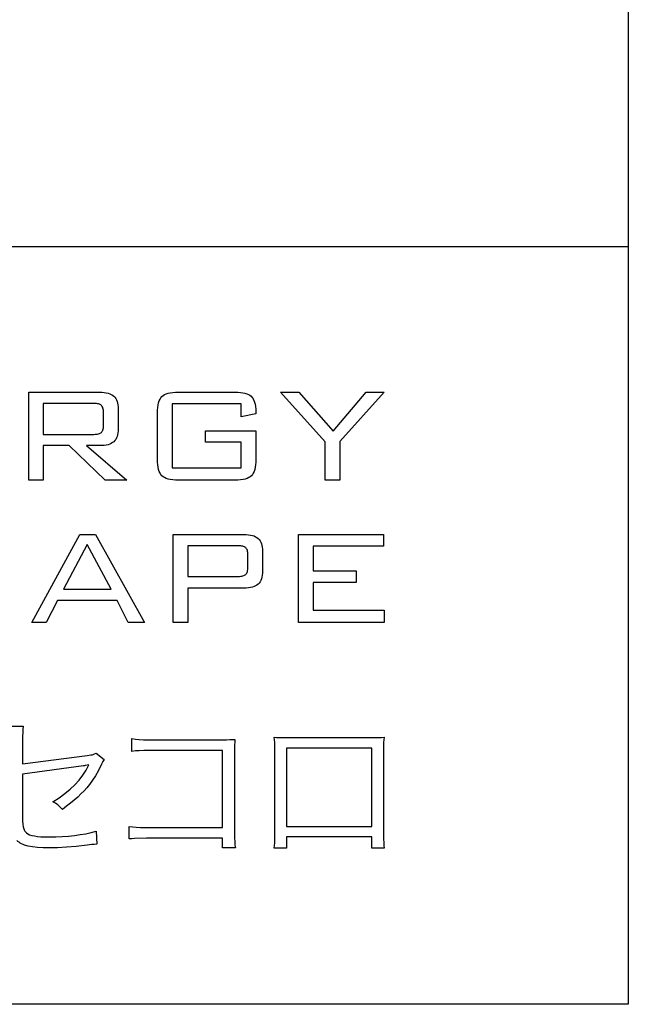
# Model space of a CAD drawing. Extents: x -3866 to 3934, y -2814 to 2726.
# Drawn here: x 3741 to 3934, y -2814 to -2502 of the extents above; entities that cross this region are included whole.
import ezdxf

# ---------------------------------------------------------------- set-up
doc = ezdxf.new("R2010")
doc.units = 0
doc.header["$MEASUREMENT"] = 0
doc.layers.get('0').update_dxf_attribs({"linetype": 'CONTINUOUS'})

msp = doc.modelspace()

# ---------------------------------------------------------------- linework, layer by layer
at = {"color": 7, "linetype": 'Continuous'}
for p, q in [((3933.57, 2726), (3933.57, -2814)), ((652.38, -2574), (3933.57, -2574)), ((3743.79, -2647.97), (3743.79, -2620.13)), ((3743.79, -2620.13), (3766.24, -2620.13)), ((3791.11, -2620.13), (3809.13, -2620.13)), ((3823.5, -2620.13), (3829.28, -2620.13)), ((3837.63, -2635.83), (3823.5, -2620.13)), ((3829.28, -2620.13), (3840.18, -2632.53)), ((3840.18, -2632.53), (3850.6, -2620.13)), ((3856.27, -2620.13), (3842.27, -2635.72)), ((3850.6, -2620.13), (3856.27, -2620.13)), ((3748.43, -2623.71), (3748.43, -2633.49)), ((3764.45, -2623.71), (3748.43, -2623.71)), ((3772.12, -2625.51), (3772.12, -2631.69)), ((3811.02, -2623.86), (3789.22, -2623.86)), ((3789.22, -2623.86), (3789.22, -2644.1)), ((3811.02, -2627.96), (3811.02, -2623.86)), ((3767.48, -2630.63), (3767.48, -2626.58)), ((3784.58, -2641.39), (3784.58, -2626.71)), ((3815.66, -2627.04), (3811.02, -2627.96)), ((3815.66, -2626.34), (3815.66, -2627.04)), ((3748.43, -2633.49), (3764.45, -2633.49)), ((3799.73, -2632.36), (3815.66, -2632.36)), ((3799.73, -2635.95), (3799.73, -2632.36)), ((3815.66, -2632.36), (3815.66, -2641.38)), ((3748.43, -2637.07), (3748.43, -2647.97)), ((3756.63, -2637.07), (3748.43, -2637.07)), ((3767.97, -2647.97), (3756.63, -2637.07)), ((3762.14, -2637.07), (3774.88, -2647.97)), ((3766.24, -2637.07), (3762.14, -2637.07)), ((3811.02, -2635.95), (3799.73, -2635.95)), ((3811.02, -2644.1), (3811.02, -2635.95)), ((3837.63, -2647.97), (3837.63, -2635.83)), ((3842.27, -2635.72), (3842.27, -2647.97)), ((3789.22, -2644.1), (3811.02, -2644.1)), ((3748.43, -2647.97), (3743.79, -2647.97)), ((3774.88, -2647.97), (3767.97, -2647.97)), ((3809.13, -2647.97), (3791.11, -2647.97)), ((3842.27, -2647.97), (3837.63, -2647.97)), ((3744.74, -2693.03), (3759.97, -2665.19)), ((3759.97, -2665.19), (3764.95, -2665.19)), ((3764.95, -2665.19), (3780.45, -2693.03)), ((3789.48, -2693.03), (3789.48, -2665.19)), ((3789.48, -2665.19), (3811.93, -2665.19)), ((3829.22, -2693.03), (3829.22, -2665.19)), ((3829.22, -2665.19), (3856.06, -2665.19)), ((3856.06, -2665.19), (3856.06, -2668.91)), ((3762.34, -2668.35), (3754.83, -2682.55)), ((3769.85, -2682.55), (3762.34, -2668.35)), ((3794.12, -2668.77), (3794.12, -2678.48)), ((3810.14, -2668.77), (3794.12, -2668.77)), ((3833.86, -2668.91), (3833.86, -2676.72)), ((3856.06, -2668.91), (3833.86, -2668.91)), ((3813.17, -2675.57), (3813.17, -2671.69)), ((3817.81, -2670.59), (3817.81, -2676.8)), ((3794.12, -2678.48), (3810.14, -2678.48)), ((3833.86, -2676.72), (3847.42, -2676.72)), ((3847.42, -2676.72), (3847.42, -2680.38)), ((3847.42, -2680.38), (3833.86, -2680.38)), ((3833.86, -2680.38), (3833.86, -2689.16)), ((3754.83, -2682.55), (3769.85, -2682.55)), ((3794.12, -2682.2), (3794.12, -2693.03)), ((3811.93, -2682.2), (3794.12, -2682.2)), ((3752.9, -2686.14), (3749.33, -2693.03)), ((3771.75, -2686.14), (3752.9, -2686.14)), ((3775.32, -2693.03), (3771.75, -2686.14)), ((3833.86, -2689.16), (3856.27, -2689.16)), ((3856.27, -2689.16), (3856.27, -2693.03)), ((3749.33, -2693.03), (3744.74, -2693.03)), ((3780.45, -2693.03), (3775.32, -2693.03)), ((3794.12, -2693.03), (3789.48, -2693.03)), ((3856.27, -2693.03), (3829.22, -2693.03)), ((3738, -2725.87), (3742.09, -2725.87)), ((3741.83, -2730.51), (3741.83, -2737.87)), ((3776.4, -2733.89), (3776.4, -2729.85)), ((3782.2, -2730.21), (3806.42, -2730.21)), ((3825.44, -2729.55), (3852.34, -2729.55)), ((3765.2, -2734.44), (3767.67, -2736.51)), ((3805.16, -2733.64), (3782.2, -2733.64)), ((3805.16, -2758), (3805.16, -2733.64)), ((3808.95, -2734.04), (3808.95, -2759.87)), ((3821.71, -2760.73), (3821.71, -2733.33)), ((3852.44, -2732.88), (3825.39, -2732.88)), ((3825.39, -2732.88), (3825.39, -2757.65)), ((3852.44, -2757.65), (3852.44, -2732.88)), ((3856.12, -2733.33), (3856.12, -2760.63)), ((3741.83, -2737.87), (3762.32, -2735.15)), ((3741.83, -2741.15), (3741.83, -2753.06)), ((3765.1, -2759.21), (3765.35, -2763.3)), ((3775.64, -2761.64), (3775.64, -2757.65)), ((3781.14, -2758), (3805.16, -2758)), ((3825.39, -2757.65), (3852.44, -2757.65)), ((3805.16, -2761.43), (3781.04, -2761.43)), ((3805.16, -2764.46), (3805.16, -2761.43)), ((3852.44, -2760.93), (3825.39, -2760.93)), ((3825.39, -2760.93), (3825.39, -2764.51)), ((3852.44, -2764.51), (3852.44, -2760.93)), ((3809.2, -2764.46), (3805.16, -2764.46)), ((3825.39, -2764.51), (3821.51, -2764.51)), ((3856.27, -2764.51), (3852.44, -2764.51)), ((3933.57, -2814), (-3866.43, -2814))]:
    msp.add_line(p, q, dxfattribs=at)
for points in [[(3766.24, -2620.13, 0), (3766.98, -2620.15, 0), (3767.67, -2620.21, 0), (3768.31, -2620.31, 0), (3768.9, -2620.44, 0), (3769.43, -2620.62, 0), (3769.91, -2620.84, 0), (3770.34, -2621.1, 0), (3770.72, -2621.39, 0)], [(3770.72, -2621.39, 0), (3771.05, -2621.73, 0), (3771.33, -2622.12, 0), (3771.58, -2622.56, 0), (3771.77, -2623.05, 0), (3771.93, -2623.59, 0), (3772.04, -2624.18, 0), (3772.1, -2624.82, 0), (3772.12, -2625.51, 0)], [(3784.58, -2626.71, 0), (3784.61, -2625.79, 0), (3784.67, -2624.95, 0), (3784.78, -2624.18, 0), (3784.93, -2623.49, 0), (3785.12, -2622.88, 0), (3785.36, -2622.35, 0), (3785.64, -2621.89, 0), (3785.96, -2621.51, 0)], [(3785.96, -2621.51, 0), (3786.34, -2621.18, 0), (3786.8, -2620.9, 0), (3787.33, -2620.67, 0), (3787.94, -2620.47, 0), (3788.62, -2620.32, 0), (3789.37, -2620.21, 0), (3790.21, -2620.15, 0), (3791.11, -2620.13, 0)], [(3809.13, -2620.13, 0), (3810.02, -2620.15, 0), (3810.83, -2620.21, 0), (3811.57, -2620.31, 0), (3812.24, -2620.45, 0), (3812.84, -2620.64, 0), (3813.38, -2620.86, 0), (3813.84, -2621.13, 0), (3814.23, -2621.43, 0)], [(3814.23, -2621.43, 0), (3814.57, -2621.79, 0), (3814.86, -2622.23, 0), (3815.1, -2622.73, 0), (3815.3, -2623.31, 0), (3815.46, -2623.96, 0), (3815.57, -2624.68, 0), (3815.64, -2625.47, 0), (3815.66, -2626.34, 0)], [(3766.81, -2624.34, 0), (3766.62, -2624.19, 0), (3766.41, -2624.06, 0), (3766.16, -2623.96, 0), (3765.88, -2623.87, 0), (3765.57, -2623.8, 0), (3765.23, -2623.75, 0), (3764.86, -2623.72, 0), (3764.45, -2623.71, 0)], [(3767.48, -2626.58, 0), (3767.47, -2626.19, 0), (3767.44, -2625.83, 0), (3767.39, -2625.5, 0), (3767.31, -2625.21, 0), (3767.22, -2624.94, 0), (3767.1, -2624.71, 0), (3766.97, -2624.51, 0), (3766.81, -2624.34, 0)], [(3766.81, -2632.89, 0), (3766.97, -2632.73, 0), (3767.1, -2632.53, 0), (3767.22, -2632.3, 0), (3767.31, -2632.03, 0), (3767.39, -2631.73, 0), (3767.44, -2631.4, 0), (3767.47, -2631.03, 0), (3767.48, -2630.63, 0)], [(3772.12, -2631.69, 0), (3772.1, -2632.38, 0), (3772.04, -2633.02, 0), (3771.93, -2633.61, 0), (3771.77, -2634.15, 0), (3771.58, -2634.64, 0), (3771.33, -2635.08, 0), (3771.05, -2635.47, 0), (3770.72, -2635.81, 0)], [(3764.45, -2633.49, 0), (3764.86, -2633.48, 0), (3765.23, -2633.45, 0), (3765.57, -2633.4, 0), (3765.88, -2633.34, 0), (3766.16, -2633.26, 0), (3766.41, -2633.15, 0), (3766.62, -2633.03, 0), (3766.81, -2632.89, 0)], [(3770.72, -2635.81, 0), (3770.34, -2636.11, 0), (3769.91, -2636.36, 0), (3769.43, -2636.58, 0), (3768.9, -2636.76, 0), (3768.31, -2636.9, 0), (3767.67, -2636.99, 0), (3766.98, -2637.05, 0), (3766.24, -2637.07, 0)], [(3785.96, -2646.6, 0), (3785.64, -2646.21, 0), (3785.36, -2645.75, 0), (3785.12, -2645.22, 0), (3784.93, -2644.61, 0), (3784.78, -2643.92, 0), (3784.67, -2643.15, 0), (3784.61, -2642.31, 0), (3784.58, -2641.39, 0)], [(3815.66, -2641.38, 0), (3815.64, -2642.3, 0), (3815.58, -2643.15, 0), (3815.47, -2643.91, 0), (3815.32, -2644.6, 0), (3815.12, -2645.22, 0), (3814.89, -2645.75, 0), (3814.61, -2646.21, 0), (3814.28, -2646.6, 0)], [(3791.11, -2647.97, 0), (3790.21, -2647.95, 0), (3789.37, -2647.89, 0), (3788.62, -2647.78, 0), (3787.94, -2647.63, 0), (3787.33, -2647.43, 0), (3786.8, -2647.2, 0), (3786.34, -2646.92, 0), (3785.96, -2646.6, 0)], [(3814.28, -2646.6, 0), (3813.9, -2646.92, 0), (3813.45, -2647.2, 0), (3812.92, -2647.43, 0), (3812.31, -2647.63, 0), (3811.63, -2647.78, 0), (3810.87, -2647.89, 0), (3810.04, -2647.95, 0), (3809.13, -2647.97, 0)], [(3811.93, -2665.19, 0), (3812.67, -2665.21, 0), (3813.36, -2665.27, 0), (3814, -2665.37, 0), (3814.59, -2665.51, 0), (3815.12, -2665.68, 0), (3815.6, -2665.9, 0), (3816.03, -2666.16, 0), (3816.41, -2666.46, 0)], [(3812.47, -2669.39, 0), (3812.28, -2669.25, 0), (3812.06, -2669.12, 0), (3811.81, -2669.02, 0), (3811.54, -2668.93, 0), (3811.23, -2668.86, 0), (3810.9, -2668.81, 0), (3810.53, -2668.78, 0), (3810.14, -2668.77, 0)], [(3816.41, -2666.46, 0), (3816.74, -2666.8, 0), (3817.02, -2667.19, 0), (3817.26, -2667.63, 0), (3817.46, -2668.13, 0), (3817.62, -2668.67, 0), (3817.73, -2669.26, 0), (3817.79, -2669.9, 0), (3817.81, -2670.59, 0)], [(3813.17, -2671.69, 0), (3813.16, -2671.28, 0), (3813.13, -2670.92, 0), (3813.07, -2670.58, 0), (3813, -2670.28, 0), (3812.9, -2670.01, 0), (3812.78, -2669.77, 0), (3812.63, -2669.57, 0), (3812.47, -2669.39, 0)], [(3812.5, -2677.86, 0), (3812.65, -2677.69, 0), (3812.79, -2677.48, 0), (3812.91, -2677.24, 0), (3813, -2676.97, 0), (3813.08, -2676.67, 0), (3813.13, -2676.34, 0), (3813.16, -2675.97, 0), (3813.17, -2675.57, 0)], [(3810.14, -2678.48, 0), (3810.55, -2678.47, 0), (3810.92, -2678.44, 0), (3811.26, -2678.39, 0), (3811.57, -2678.32, 0), (3811.85, -2678.23, 0), (3812.1, -2678.13, 0), (3812.31, -2678, 0), (3812.5, -2677.86, 0)], [(3817.81, -2676.8, 0), (3817.79, -2677.49, 0), (3817.73, -2678.13, 0), (3817.62, -2678.73, 0), (3817.46, -2679.27, 0), (3817.26, -2679.76, 0), (3817.02, -2680.2, 0), (3816.74, -2680.59, 0), (3816.41, -2680.93, 0)], [(3816.41, -2680.93, 0), (3816.03, -2681.23, 0), (3815.6, -2681.49, 0), (3815.12, -2681.71, 0), (3814.59, -2681.89, 0), (3814, -2682.02, 0), (3813.36, -2682.12, 0), (3812.67, -2682.18, 0), (3811.93, -2682.2, 0)], [(3742.09, -2725.87, 0), (3741.96, -2726.88, 0), (3741.89, -2727.89, 0), (3741.85, -2729.05, 0), (3741.83, -2730.51, 0)], [(3776.4, -2729.85, 0), (3777.59, -2730.04, 0), (3778.73, -2730.14, 0), (3780.16, -2730.19, 0), (3782.2, -2730.21, 0)], [(3806.42, -2730.21, 0), (3807.51, -2730.18, 0), (3809.05, -2730.1, 0)], [(3809.05, -2730.1, 0), (3808.99, -2731, 0), (3808.96, -2731.86, 0), (3808.95, -2734.04, 0)], [(3821.51, -2729.4, 0), (3822.27, -2729.47, 0), (3823.12, -2729.51, 0), (3824.14, -2729.54, 0), (3825.44, -2729.55, 0)], [(3821.71, -2733.33, 0), (3821.7, -2732.02, 0), (3821.67, -2731.04, 0), (3821.6, -2730.23, 0), (3821.51, -2729.4, 0)], [(3852.34, -2729.55, 0), (3853.71, -2729.55, 0), (3854.69, -2729.53, 0), (3855.48, -2729.49, 0), (3856.27, -2729.4, 0)], [(3856.27, -2729.4, 0), (3856.19, -2730.23, 0), (3856.14, -2731.04, 0), (3856.13, -2732.02, 0), (3856.12, -2733.33, 0)], [(3762.32, -2735.15, 0), (3763.46, -2735.02, 0), (3763.85, -2734.96, 0), (3764.16, -2734.89, 0), (3764.42, -2734.81, 0), (3764.66, -2734.72, 0), (3765.2, -2734.44, 0)], [(3782.2, -2733.64, 0), (3780.26, -2733.65, 0), (3778.81, -2733.69, 0), (3777.6, -2733.76, 0), (3776.4, -2733.89, 0)], [(3766.86, -2737.92, 0), (3765.87, -2739.91, 0), (3764.93, -2741.59, 0), (3763.99, -2743.05, 0), (3763.03, -2744.38, 0)], [(3767.67, -2736.51, 0), (3767.28, -2737.14, 0), (3766.86, -2737.92, 0)], [(3761.11, -2738.48, 0), (3741.83, -2741.15, 0)], [(3751.42, -2749.83, 0), (3753.4, -2748.57, 0), (3755.22, -2747.26, 0), (3756.88, -2745.9, 0), (3758.38, -2744.47, 0), (3759.73, -2742.98, 0), (3760.92, -2741.43, 0), (3761.97, -2739.81, 0), (3762.88, -2738.13, 0)], [(3761.72, -2738.38, 0), (3761.45, -2738.43, 0), (3761.11, -2738.48, 0)], [(3762.88, -2738.13, 0), (3761.72, -2738.38, 0)], [(3763.03, -2744.38, 0), (3762.2, -2745.4, 0), (3761.31, -2746.4, 0), (3760.35, -2747.39, 0), (3759.32, -2748.37, 0), (3758.22, -2749.35, 0), (3757.05, -2750.32, 0), (3755.79, -2751.29, 0), (3754.45, -2752.25, 0)], [(3754.45, -2752.25, 0), (3753.68, -2751.43, 0), (3753.35, -2751.11, 0), (3753.03, -2750.83, 0), (3752.69, -2750.58, 0), (3752.33, -2750.34, 0), (3751.42, -2749.83, 0)], [(3741.83, -2753.06, 0), (3741.85, -2754.66, 0), (3741.88, -2755.95, 0), (3741.95, -2756.99, 0), (3742.07, -2757.81, 0), (3742.23, -2758.45, 0), (3742.33, -2758.72, 0), (3742.45, -2758.95, 0), (3742.59, -2759.17, 0), (3742.74, -2759.36, 0), (3743.1, -2759.72, 0)], [(3743.1, -2759.72, 0), (3743.54, -2760.03, 0), (3744.1, -2760.3, 0), (3744.79, -2760.52, 0), (3745.6, -2760.69, 0), (3746.56, -2760.82, 0), (3747.67, -2760.91, 0), (3748.95, -2760.96, 0), (3750.41, -2760.98, 0)], [(3750.41, -2760.98, 0), (3752.41, -2760.95, 0), (3754.4, -2760.86, 0), (3756.36, -2760.71, 0), (3758.28, -2760.51, 0), (3760.14, -2760.26, 0), (3761.91, -2759.96, 0), (3763.57, -2759.61, 0), (3765.1, -2759.21, 0)], [(3775.64, -2757.65, 0), (3776.76, -2757.83, 0), (3777.84, -2757.94, 0), (3779.2, -2757.99, 0), (3781.14, -2758, 0)], [(3750.36, -2764.46, 0), (3748.33, -2764.43, 0), (3746.55, -2764.32, 0), (3745, -2764.15, 0), (3743.66, -2763.9, 0), (3742.52, -2763.57, 0), (3742.01, -2763.38, 0), (3741.55, -2763.16, 0), (3741.12, -2762.93, 0), (3740.74, -2762.67, 0), (3740.39, -2762.39, 0), (3740.07, -2762.09, 0)], [(3781.04, -2761.43, 0), (3777.3, -2761.5, 0), (3776.46, -2761.55, 0), (3775.64, -2761.64, 0)], [(3808.95, -2759.87, 0), (3808.96, -2761.25, 0), (3809.01, -2762.52, 0), (3809.09, -2763.62, 0), (3809.2, -2764.46, 0)], [(3821.51, -2764.51, 0), (3821.6, -2763.69, 0), (3821.67, -2762.83, 0), (3821.7, -2761.86, 0), (3821.71, -2760.73, 0)], [(3856.12, -2760.63, 0), (3856.13, -2761.72, 0), (3856.16, -2762.74, 0), (3856.21, -2763.67, 0), (3856.27, -2764.51, 0)], [(3762.32, -2763.55, 0), (3758.78, -2763.97, 0), (3755.72, -2764.25, 0), (3752.96, -2764.41, 0), (3750.36, -2764.46, 0)], [(3765.35, -2763.3, 0), (3764.49, -2763.34, 0), (3763.83, -2763.39, 0), (3762.32, -2763.55, 0)]]:
    msp.add_polyline3d(points, dxfattribs=at)

doc.saveas('drawing.dxf')
